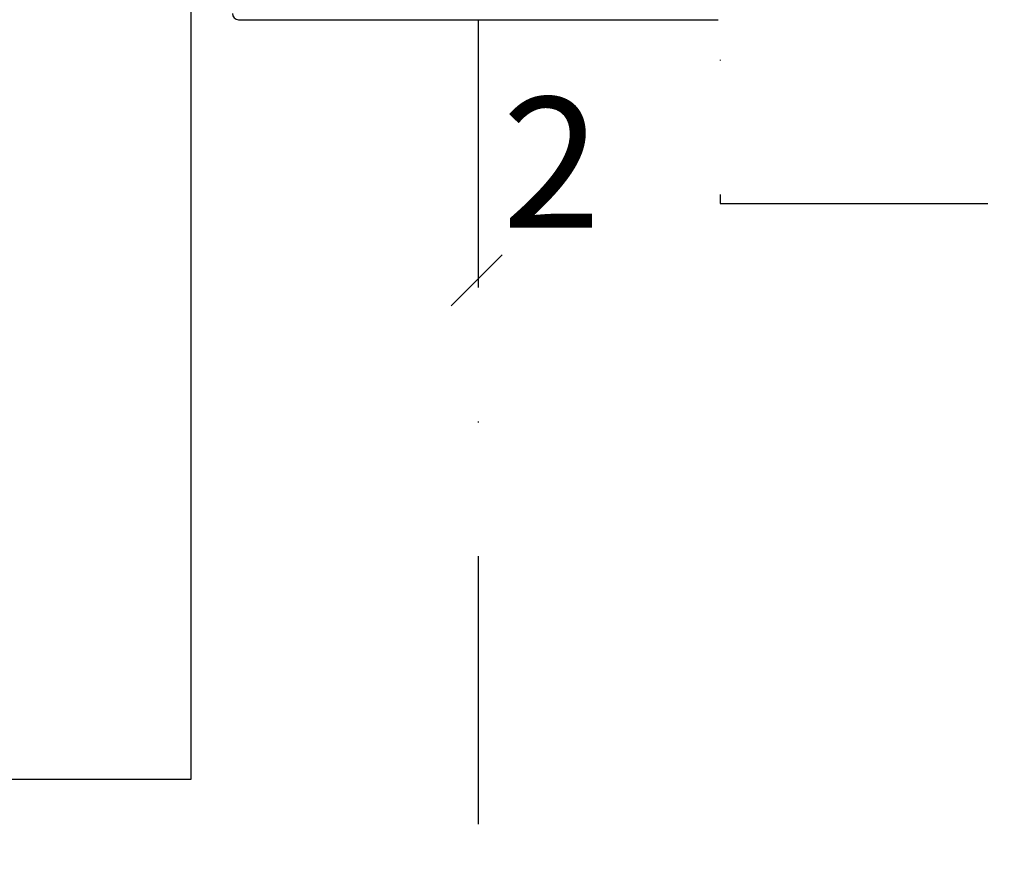
# Model space of a CAD drawing. Units: millimetres. Extents: x 6943 to 16283, y -3104 to 48725.
# Drawn here: x 8450 to 8566, y 13995 to 14093 of the extents above; entities that cross this region are included whole.
import ezdxf
from ezdxf.enums import TextEntityAlignment as Align

# ---------------------------------------------------------------- set-up
doc = ezdxf.new("R2010")
doc.units = ezdxf.units.MM
doc.linetypes.add('DASHDOT', pattern=[25.4, 12.7, -6.35, 0, -6.35])
for name, color, linetype in [('LIVELLO_1', 250, 'Continuous'), ('Vaillant_MSR', 7, 'Continuous'), ('Vaillant_MSR_TEXT', 7, 'Continuous'), ('VG_HEAT', 7, 'Continuous')]:
    doc.layers.add(name, color=color, linetype=linetype)
doc.styles.add('CP_ATTR', font='ROMANS.SHX')
doc.styles.get("Standard").update_dxf_attribs({"font": 'arial.ttf'})

msp = doc.modelspace()

# ---------------------------------------------------------------- linework, layer by layer
at = {"layer": 'LIVELLO_1', "color": 252, "linetype": 'DASHDOT', "ltscale": 2.5}
for p, q in [((8532.51, 14199.68), (8532.51, 14071.42)), ((8532.51, 14071.42), (8579.24, 14071.42)), ((8500.65, 14059.29), (8506.68, 14065.32))]:
    msp.add_line(p, q, dxfattribs=at)
msp.add_lwpolyline([(8503.86, 14093.2), (8503.86, 13664.6)], dxfattribs=at)
at = {"layer": 'Vaillant_MSR'}
msp.add_line((8475.44, 14093.2), (8532.28, 14093.2), dxfattribs=at)
msp.add_arc((8475.44, 14093.93), 0.724, 180, 270, dxfattribs=at)
at = {"layer": 'VG_HEAT', "linetype": 'ByBlock'}
for p, q in [((8469.8, 14304.21), (8469.8, 14003.14)), ((8469.8, 14003.14), (8292.43, 14003.14))]:
    msp.add_line(p, q, dxfattribs=at)

# ---------------------------------------------------------------- texts
at = {"layer": 'Vaillant_MSR', "linetype": 'ByBlock', "style": 'CP_ATTR', "flags": 9}
for tag, text in [('OTHER', 'Temperaturwächter - III'), ('CHARACTER', 'Weather controller'), ('FLOW', ''), ('POWER', ''), ('VOLTAGE', '24 V'), ('TEMPERATURE', 'Max. temperature: 50 °C'), ('PN', ''), ('DN', ''), ('PRODUCER', 'Vaillant'), ('ORDER-NO', '0020108138'), ('PRODUCT-TYPE', 'calorMATIC'), ('ARTICLE', 'calorMatic 470 f'), ('GROUP', ''), ('NUMBER', ''), ('NAME', 'Controller calorMATIC 470 f')]:
    msp.add_attdef(tag, text=text, height=5e-11, dxfattribs=at).set_placement((8503.83, 14093.2), align=Align.MIDDLE_LEFT)
at = {"layer": 'Vaillant_MSR_TEXT', "color": 3}
msp.add_text('2', height=15.47, dxfattribs=at).set_placement((8506.68, 14068.54))

doc.saveas('drawing.dxf')
